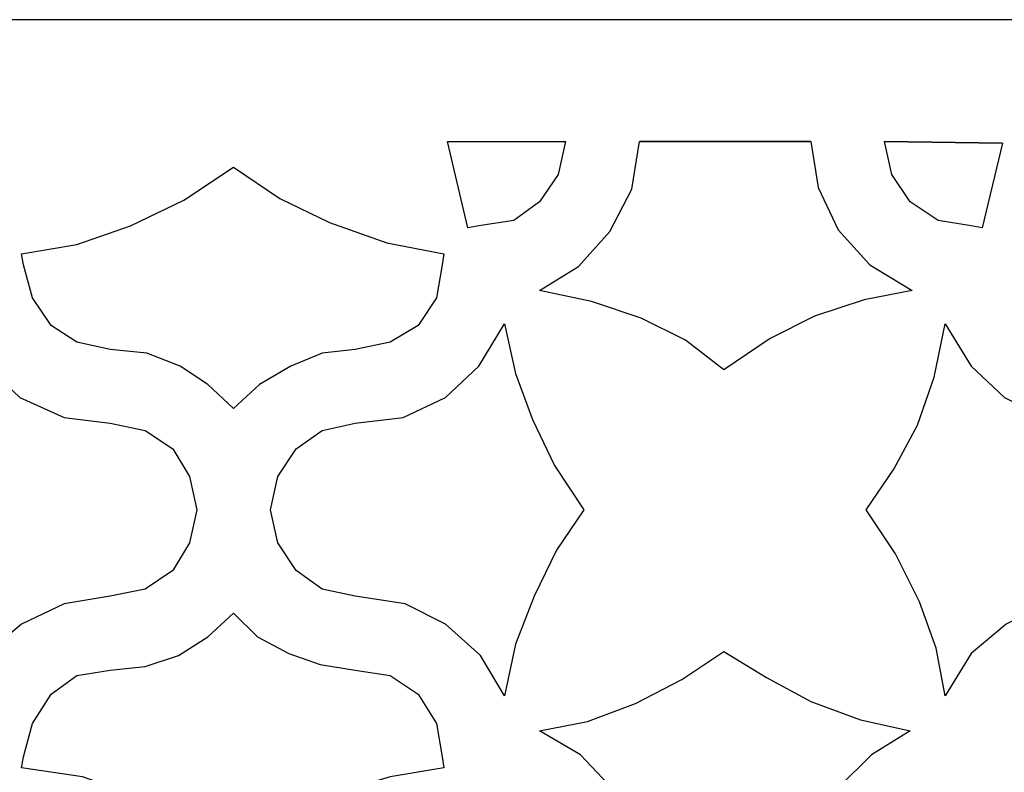
# Model space of a CAD drawing. Units: centimetres. Extents: x -9.2 to 9.2, y -11.9 to 12.7.
# Drawn here: x -0.1 to 1.4, y 1.5 to 2.7 of the extents above; entities that cross this region are included whole.
import ezdxf

# ---------------------------------------------------------------- set-up
doc = ezdxf.new("R2010")
doc.units = ezdxf.units.CM
doc.header["$MEASUREMENT"] = 0
doc.layers.add('Layer 1', color=7, linetype='Continuous')

msp = doc.modelspace()

# ---------------------------------------------------------------- linework, layer by layer
at = {"layer": 'Layer 1', "color": 23}
for points, knots in [([(-1.29828, 2.68804), (-1.29828, 2.68804), (3.21275, 2.68804), (3.21275, 2.68804), (3.21275, 2.68804), (3.21275, 2.68804), (3.21275, -6.33402), (3.21275, -6.33402), (3.21275, -6.33402), (3.21275, -6.33402), (-1.29828, -6.33402), (-1.29828, -6.33402), (-1.29828, -6.33402), (-1.29828, -6.33402), (-1.29828, 2.68804), (-1.29828, 2.68804)], [0, 0, 0, 0, 0.2, 0.2, 0.2, 0.2, 0.4, 0.4, 0.4, 0.4, 0.6, 0.6, 0.6, 0.6, 1, 1, 1, 1]), ([(0.5315, 2.50185), (0.5315, 2.50185), (0.56231, 2.3695), (0.56231, 2.3695), (0.56231, 2.3695), (0.56231, 2.3695), (0.57918, 2.37242), (0.57918, 2.37242), (0.57918, 2.37242), (0.57918, 2.37242), (0.63303, 2.38085), (0.63303, 2.38085), (0.63303, 2.38085), (0.63303, 2.38085), (0.67228, 2.40907), (0.67228, 2.40907), (0.67228, 2.40907), (0.67228, 2.40907), (0.7005, 2.45124), (0.7005, 2.45124), (0.7005, 2.45124), (0.7005, 2.45124), (0.71185, 2.50185), (0.71185, 2.50185), (0.71185, 2.50185), (0.71185, 2.50185), (0.5315, 2.50185), (0.5315, 2.50185)], [0, 0, 0, 0, 0.125, 0.125, 0.125, 0.125, 0.25, 0.25, 0.25, 0.25, 0.375, 0.375, 0.375, 0.375, 0.5, 0.5, 0.5, 0.5, 0.625, 0.625, 0.625, 0.625, 0.75, 0.75, 0.75, 0.75, 1, 1, 1, 1]), ([(0.82473, 2.50185), (0.82473, 2.50185), (0.81338, 2.42853), (0.81338, 2.42853), (0.81338, 2.42853), (0.81338, 2.42853), (0.77964, 2.36398), (0.77964, 2.36398), (0.77964, 2.36398), (0.77964, 2.36398), (0.73164, 2.31014), (0.73164, 2.31014), (0.73164, 2.31014), (0.73164, 2.31014), (0.67228, 2.27348), (0.67228, 2.27348), (0.67228, 2.27348), (0.67228, 2.27348), (0.75142, 2.25661), (0.75142, 2.25661), (0.75142, 2.25661), (0.75142, 2.25661), (0.82732, 2.23131), (0.82732, 2.23131), (0.82732, 2.23131), (0.82732, 2.23131), (0.89512, 2.19757), (0.89512, 2.19757), (0.89512, 2.19757), (0.89512, 2.19757), (0.95415, 2.15249), (0.95415, 2.15249), (0.95415, 2.15249), (0.95415, 2.15249), (1.02487, 2.20017), (1.02487, 2.20017), (1.02487, 2.20017), (1.02487, 2.20017), (1.09234, 2.23423), (1.09234, 2.23423), (1.09234, 2.23423), (1.09234, 2.23423), (1.16856, 2.25953), (1.16856, 2.25953), (1.16856, 2.25953), (1.16856, 2.25953), (1.24187, 2.27348), (1.24187, 2.27348), (1.24187, 2.27348), (1.24187, 2.27348), (1.177, 2.31305), (1.177, 2.31305), (1.177, 2.31305), (1.177, 2.31305), (1.12899, 2.36658), (1.12899, 2.36658), (1.12899, 2.36658), (1.12899, 2.36658), (1.09817, 2.43145), (1.09817, 2.43145), (1.09817, 2.43145), (1.09817, 2.43145), (1.08682, 2.50185), (1.08682, 2.50185), (1.08682, 2.50185), (1.08682, 2.50185), (0.82473, 2.50185), (0.82473, 2.50185)], [0, 0, 0, 0, 0.0555556, 0.0555556, 0.0555556, 0.0555556, 0.1111111, 0.1111111, 0.1111111, 0.1111111, 0.1666667, 0.1666667, 0.1666667, 0.1666667, 0.2222222, 0.2222222, 0.2222222, 0.2222222, 0.2777778, 0.2777778, 0.2777778, 0.2777778, 0.3333333, 0.3333333, 0.3333333, 0.3333333, 0.3888889, 0.3888889, 0.3888889, 0.3888889, 0.4444444, 0.4444444, 0.4444444, 0.4444444, 0.5, 0.5, 0.5, 0.5, 0.5555556, 0.5555556, 0.5555556, 0.5555556, 0.6111111, 0.6111111, 0.6111111, 0.6111111, 0.6666667, 0.6666667, 0.6666667, 0.6666667, 0.7222222, 0.7222222, 0.7222222, 0.7222222, 0.7777778, 0.7777778, 0.7777778, 0.7777778, 0.8333333, 0.8333333, 0.8333333, 0.8333333, 0.8888889, 0.8888889, 0.8888889, 0.8888889, 1, 1, 1, 1]), ([(1.08682, 2.50185), (1.08682, 2.50185), (0.82473, 2.50185), (0.82473, 2.50185), (0.82473, 2.50185), (0.82473, 2.50185), (1.08682, 2.50185), (1.08682, 2.50185)], [0, 0, 0, 0, 0.3333333, 0.3333333, 0.3333333, 0.3333333, 1, 1, 1, 1]), ([(1.1997, 2.50185), (1.1997, 2.50185), (1.21073, 2.45124), (1.21073, 2.45124), (1.21073, 2.45124), (1.21073, 2.45124), (1.23895, 2.40907), (1.23895, 2.40907), (1.23895, 2.40907), (1.23895, 2.40907), (1.28144, 2.38085), (1.28144, 2.38085), (1.28144, 2.38085), (1.28144, 2.38085), (1.33205, 2.37242), (1.33205, 2.37242), (1.33205, 2.37242), (1.33205, 2.37242), (1.34891, 2.3695), (1.34891, 2.3695), (1.34891, 2.3695), (1.34891, 2.3695), (1.38005, 2.49925), (1.38005, 2.49925), (1.38005, 2.49925), (1.38005, 2.49925), (1.1997, 2.50185), (1.1997, 2.50185)], [0, 0, 0, 0, 0.125, 0.125, 0.125, 0.125, 0.25, 0.25, 0.25, 0.25, 0.375, 0.375, 0.375, 0.375, 0.5, 0.5, 0.5, 0.5, 0.625, 0.625, 0.625, 0.625, 0.75, 0.75, 0.75, 0.75, 1, 1, 1, 1]), ([(1.38005, 2.49925), (1.38005, 2.49925), (1.1997, 2.50185), (1.1997, 2.50185), (1.1997, 2.50185), (1.1997, 2.50185), (1.38005, 2.49925), (1.38005, 2.49925)], [0, 0, 0, 0, 0.3333333, 0.3333333, 0.3333333, 0.3333333, 1, 1, 1, 1]), ([(-0.11984, 2.32992), (-0.11984, 2.32992), (-0.11692, 2.31305), (-0.11692, 2.31305), (-0.11692, 2.31305), (-0.11692, 2.31305), (-0.10297, 2.26245), (-0.10297, 2.26245), (-0.10297, 2.26245), (-0.10297, 2.26245), (-0.07475, 2.21996), (-0.07475, 2.21996), (-0.07475, 2.21996), (-0.07475, 2.21996), (-0.03518, 2.19465), (-0.03518, 2.19465), (-0.03518, 2.19465), (-0.03518, 2.19465), (0.01543, 2.1833), (0.01543, 2.1833), (0.01543, 2.1833), (0.01543, 2.1833), (0.07187, 2.17779), (0.07187, 2.17779), (0.07187, 2.17779), (0.07187, 2.17779), (0.12247, 2.158), (0.12247, 2.158), (0.12247, 2.158), (0.12247, 2.158), (0.16496, 2.12978), (0.16496, 2.12978), (0.16496, 2.12978), (0.16496, 2.12978), (0.20421, 2.09312), (0.20421, 2.09312), (0.20421, 2.09312), (0.20421, 2.09312), (0.24378, 2.12978), (0.24378, 2.12978), (0.24378, 2.12978), (0.24378, 2.12978), (0.29179, 2.158), (0.29179, 2.158), (0.29179, 2.158), (0.29179, 2.158), (0.3398, 2.17779), (0.3398, 2.17779), (0.3398, 2.17779), (0.3398, 2.17779), (0.3904, 2.1833), (0.3904, 2.1833), (0.3904, 2.1833), (0.3904, 2.1833), (0.44392, 2.19465), (0.44392, 2.19465), (0.44392, 2.19465), (0.44392, 2.19465), (0.48641, 2.21996), (0.48641, 2.21996), (0.48641, 2.21996), (0.48641, 2.21996), (0.51463, 2.26245), (0.51463, 2.26245), (0.51463, 2.26245), (0.51463, 2.26245), (0.52307, 2.31305), (0.52307, 2.31305), (0.52307, 2.31305), (0.52307, 2.31305), (0.52566, 2.32992), (0.52566, 2.32992), (0.52566, 2.32992), (0.52566, 2.32992), (0.4384, 2.34679), (0.4384, 2.34679), (0.4384, 2.34679), (0.4384, 2.34679), (0.35082, 2.37793), (0.35082, 2.37793), (0.35082, 2.37793), (0.35082, 2.37793), (0.27492, 2.41459), (0.27492, 2.41459), (0.27492, 2.41459), (0.27492, 2.41459), (0.20421, 2.46259), (0.20421, 2.46259), (0.20421, 2.46259), (0.20421, 2.46259), (0.12831, 2.41167), (0.12831, 2.41167), (0.12831, 2.41167), (0.12831, 2.41167), (0.04656, 2.37242), (0.04656, 2.37242), (0.04656, 2.37242), (0.04656, 2.37242), (-0.03518, 2.3442), (-0.03518, 2.3442), (-0.03518, 2.3442), (-0.03518, 2.3442), (-0.11984, 2.32992), (-0.11984, 2.32992)], [0, 0, 0, 0, 0.037037, 0.037037, 0.037037, 0.037037, 0.0740741, 0.0740741, 0.0740741, 0.0740741, 0.1111111, 0.1111111, 0.1111111, 0.1111111, 0.1481481, 0.1481481, 0.1481481, 0.1481481, 0.1851852, 0.1851852, 0.1851852, 0.1851852, 0.2222222, 0.2222222, 0.2222222, 0.2222222, 0.2592593, 0.2592593, 0.2592593, 0.2592593, 0.2962963, 0.2962963, 0.2962963, 0.2962963, 0.3333333, 0.3333333, 0.3333333, 0.3333333, 0.3703704, 0.3703704, 0.3703704, 0.3703704, 0.4074074, 0.4074074, 0.4074074, 0.4074074, 0.4444444, 0.4444444, 0.4444444, 0.4444444, 0.4814815, 0.4814815, 0.4814815, 0.4814815, 0.5185185, 0.5185185, 0.5185185, 0.5185185, 0.5555556, 0.5555556, 0.5555556, 0.5555556, 0.5925926, 0.5925926, 0.5925926, 0.5925926, 0.6296296, 0.6296296, 0.6296296, 0.6296296, 0.6666667, 0.6666667, 0.6666667, 0.6666667, 0.7037037, 0.7037037, 0.7037037, 0.7037037, 0.7407407, 0.7407407, 0.7407407, 0.7407407, 0.7777778, 0.7777778, 0.7777778, 0.7777778, 0.8148148, 0.8148148, 0.8148148, 0.8148148, 0.8518519, 0.8518519, 0.8518519, 0.8518519, 0.8888889, 0.8888889, 0.8888889, 0.8888889, 0.9259259, 0.9259259, 0.9259259, 0.9259259, 1, 1, 1, 1]), ([(-0.21001, 1.65326), (-0.21001, 1.65326), (-0.17336, 1.71814), (-0.17336, 1.71814), (-0.17336, 1.71814), (-0.17336, 1.71814), (-0.11984, 1.76323), (-0.11984, 1.76323), (-0.11984, 1.76323), (-0.11984, 1.76323), (-0.05496, 1.79437), (-0.05496, 1.79437), (-0.05496, 1.79437), (-0.05496, 1.79437), (0.01543, 1.80572), (0.01543, 1.80572), (0.01543, 1.80572), (0.01543, 1.80572), (0.06895, 1.81675), (0.06895, 1.81675), (0.06895, 1.81675), (0.06895, 1.81675), (0.11144, 1.84497), (0.11144, 1.84497), (0.11144, 1.84497), (0.11144, 1.84497), (0.13674, 1.88746), (0.13674, 1.88746), (0.13674, 1.88746), (0.13674, 1.88746), (0.14809, 1.93807), (0.14809, 1.93807), (0.14809, 1.93807), (0.14809, 1.93807), (0.13674, 1.989), (0.13674, 1.989), (0.13674, 1.989), (0.13674, 1.989), (0.11144, 2.03117), (0.11144, 2.03117), (0.11144, 2.03117), (0.11144, 2.03117), (0.06895, 2.05939), (0.06895, 2.05939), (0.06895, 2.05939), (0.06895, 2.05939), (0.01543, 2.07074), (0.01543, 2.07074), (0.01543, 2.07074), (0.01543, 2.07074), (-0.05496, 2.07917), (-0.05496, 2.07917), (-0.05496, 2.07917), (-0.05496, 2.07917), (-0.12276, 2.10999), (-0.12276, 2.10999), (-0.12276, 2.10999), (-0.12276, 2.10999), (-0.17336, 2.158), (-0.17336, 2.158), (-0.17336, 2.158), (-0.17336, 2.158), (-0.21001, 2.22288), (-0.21001, 2.22288), (-0.21001, 2.22288), (-0.21001, 2.22288), (-0.22688, 2.14113), (-0.22688, 2.14113), (-0.22688, 2.14113), (-0.22688, 2.14113), (-0.2525, 2.06782), (-0.2525, 2.06782), (-0.2525, 2.06782), (-0.2525, 2.06782), (-0.28916, 2.00003), (-0.28916, 2.00003), (-0.28916, 2.00003), (-0.28916, 2.00003), (-0.33133, 1.93807), (-0.33133, 1.93807), (-0.33133, 1.93807), (-0.33133, 1.93807), (-0.28624, 1.8706), (-0.28624, 1.8706), (-0.28624, 1.8706), (-0.28624, 1.8706), (-0.24959, 1.79729), (-0.24959, 1.79729), (-0.24959, 1.79729), (-0.24959, 1.79729), (-0.22428, 1.72657), (-0.22428, 1.72657), (-0.22428, 1.72657), (-0.22428, 1.72657), (-0.21001, 1.65326), (-0.21001, 1.65326)], [0, 0, 0, 0, 0.04, 0.04, 0.04, 0.04, 0.08, 0.08, 0.08, 0.08, 0.12, 0.12, 0.12, 0.12, 0.16, 0.16, 0.16, 0.16, 0.2, 0.2, 0.2, 0.2, 0.24, 0.24, 0.24, 0.24, 0.28, 0.28, 0.28, 0.28, 0.32, 0.32, 0.32, 0.32, 0.36, 0.36, 0.36, 0.36, 0.4, 0.4, 0.4, 0.4, 0.44, 0.44, 0.44, 0.44, 0.48, 0.48, 0.48, 0.48, 0.52, 0.52, 0.52, 0.52, 0.56, 0.56, 0.56, 0.56, 0.6, 0.6, 0.6, 0.6, 0.64, 0.64, 0.64, 0.64, 0.68, 0.68, 0.68, 0.68, 0.72, 0.72, 0.72, 0.72, 0.76, 0.76, 0.76, 0.76, 0.8, 0.8, 0.8, 0.8, 0.84, 0.84, 0.84, 0.84, 0.88, 0.88, 0.88, 0.88, 0.92, 0.92, 0.92, 0.92, 1, 1, 1, 1]), ([(0.61875, 1.65326), (0.61875, 1.65326), (0.63562, 1.73241), (0.63562, 1.73241), (0.63562, 1.73241), (0.63562, 1.73241), (0.66384, 1.80572), (0.66384, 1.80572), (0.66384, 1.80572), (0.66384, 1.80572), (0.6979, 1.87611), (0.6979, 1.87611), (0.6979, 1.87611), (0.6979, 1.87611), (0.74007, 1.93807), (0.74007, 1.93807), (0.74007, 1.93807), (0.74007, 1.93807), (0.69498, 2.00586), (0.69498, 2.00586), (0.69498, 2.00586), (0.69498, 2.00586), (0.66125, 2.07626), (0.66125, 2.07626), (0.66125, 2.07626), (0.66125, 2.07626), (0.63562, 2.14665), (0.63562, 2.14665), (0.63562, 2.14665), (0.63562, 2.14665), (0.61875, 2.22288), (0.61875, 2.22288), (0.61875, 2.22288), (0.61875, 2.22288), (0.57918, 2.158), (0.57918, 2.158), (0.57918, 2.158), (0.57918, 2.158), (0.52858, 2.10999), (0.52858, 2.10999), (0.52858, 2.10999), (0.52858, 2.10999), (0.46371, 2.07917), (0.46371, 2.07917), (0.46371, 2.07917), (0.46371, 2.07917), (0.3904, 2.07074), (0.3904, 2.07074), (0.3904, 2.07074), (0.3904, 2.07074), (0.3398, 2.05939), (0.3398, 2.05939), (0.3398, 2.05939), (0.3398, 2.05939), (0.30022, 2.03117), (0.30022, 2.03117), (0.30022, 2.03117), (0.30022, 2.03117), (0.272, 1.989), (0.272, 1.989), (0.272, 1.989), (0.272, 1.989), (0.26065, 1.93807), (0.26065, 1.93807), (0.26065, 1.93807), (0.26065, 1.93807), (0.272, 1.88746), (0.272, 1.88746), (0.272, 1.88746), (0.272, 1.88746), (0.30022, 1.84497), (0.30022, 1.84497), (0.30022, 1.84497), (0.30022, 1.84497), (0.3398, 1.81675), (0.3398, 1.81675), (0.3398, 1.81675), (0.3398, 1.81675), (0.3904, 1.80572), (0.3904, 1.80572), (0.3904, 1.80572), (0.3904, 1.80572), (0.46662, 1.79437), (0.46662, 1.79437), (0.46662, 1.79437), (0.46662, 1.79437), (0.52858, 1.76323), (0.52858, 1.76323), (0.52858, 1.76323), (0.52858, 1.76323), (0.5821, 1.71522), (0.5821, 1.71522), (0.5821, 1.71522), (0.5821, 1.71522), (0.61875, 1.65326), (0.61875, 1.65326)], [0, 0, 0, 0, 0.04, 0.04, 0.04, 0.04, 0.08, 0.08, 0.08, 0.08, 0.12, 0.12, 0.12, 0.12, 0.16, 0.16, 0.16, 0.16, 0.2, 0.2, 0.2, 0.2, 0.24, 0.24, 0.24, 0.24, 0.28, 0.28, 0.28, 0.28, 0.32, 0.32, 0.32, 0.32, 0.36, 0.36, 0.36, 0.36, 0.4, 0.4, 0.4, 0.4, 0.44, 0.44, 0.44, 0.44, 0.48, 0.48, 0.48, 0.48, 0.52, 0.52, 0.52, 0.52, 0.56, 0.56, 0.56, 0.56, 0.6, 0.6, 0.6, 0.6, 0.64, 0.64, 0.64, 0.64, 0.68, 0.68, 0.68, 0.68, 0.72, 0.72, 0.72, 0.72, 0.76, 0.76, 0.76, 0.76, 0.8, 0.8, 0.8, 0.8, 0.84, 0.84, 0.84, 0.84, 0.88, 0.88, 0.88, 0.88, 0.92, 0.92, 0.92, 0.92, 1, 1, 1, 1]), ([(1.29247, 1.65326), (1.29247, 1.65326), (1.33205, 1.71814), (1.33205, 1.71814), (1.33205, 1.71814), (1.33205, 1.71814), (1.38557, 1.76323), (1.38557, 1.76323), (1.38557, 1.76323), (1.38557, 1.76323), (1.44785, 1.79437), (1.44785, 1.79437), (1.44785, 1.79437), (1.44785, 1.79437), (1.52115, 1.80572), (1.52115, 1.80572), (1.52115, 1.80572), (1.52115, 1.80572), (1.57176, 1.81675), (1.57176, 1.81675), (1.57176, 1.81675), (1.57176, 1.81675), (1.61133, 1.84497), (1.61133, 1.84497), (1.61133, 1.84497), (1.61133, 1.84497), (1.63955, 1.88746), (1.63955, 1.88746), (1.63955, 1.88746), (1.63955, 1.88746), (1.65058, 1.93807), (1.65058, 1.93807), (1.65058, 1.93807), (1.65058, 1.93807), (1.63955, 1.989), (1.63955, 1.989), (1.63955, 1.989), (1.63955, 1.989), (1.61133, 2.03117), (1.61133, 2.03117), (1.61133, 2.03117), (1.61133, 2.03117), (1.57176, 2.05939), (1.57176, 2.05939), (1.57176, 2.05939), (1.57176, 2.05939), (1.52115, 2.07074), (1.52115, 2.07074), (1.52115, 2.07074), (1.52115, 2.07074), (1.44493, 2.07917), (1.44493, 2.07917), (1.44493, 2.07917), (1.44493, 2.07917), (1.38297, 2.10999), (1.38297, 2.10999), (1.38297, 2.10999), (1.38297, 2.10999), (1.33205, 2.158), (1.33205, 2.158), (1.33205, 2.158), (1.33205, 2.158), (1.29247, 2.22288), (1.29247, 2.22288), (1.29247, 2.22288), (1.29247, 2.22288), (1.2756, 2.14113), (1.2756, 2.14113), (1.2756, 2.14113), (1.2756, 2.14113), (1.2503, 2.06782), (1.2503, 2.06782), (1.2503, 2.06782), (1.2503, 2.06782), (1.21365, 2.00003), (1.21365, 2.00003), (1.21365, 2.00003), (1.21365, 2.00003), (1.17148, 1.93807), (1.17148, 1.93807), (1.17148, 1.93807), (1.17148, 1.93807), (1.21657, 1.8706), (1.21657, 1.8706), (1.21657, 1.8706), (1.21657, 1.8706), (1.25322, 1.79729), (1.25322, 1.79729), (1.25322, 1.79729), (1.25322, 1.79729), (1.27852, 1.72657), (1.27852, 1.72657), (1.27852, 1.72657), (1.27852, 1.72657), (1.29247, 1.65326), (1.29247, 1.65326)], [0, 0, 0, 0, 0.04, 0.04, 0.04, 0.04, 0.08, 0.08, 0.08, 0.08, 0.12, 0.12, 0.12, 0.12, 0.16, 0.16, 0.16, 0.16, 0.2, 0.2, 0.2, 0.2, 0.24, 0.24, 0.24, 0.24, 0.28, 0.28, 0.28, 0.28, 0.32, 0.32, 0.32, 0.32, 0.36, 0.36, 0.36, 0.36, 0.4, 0.4, 0.4, 0.4, 0.44, 0.44, 0.44, 0.44, 0.48, 0.48, 0.48, 0.48, 0.52, 0.52, 0.52, 0.52, 0.56, 0.56, 0.56, 0.56, 0.6, 0.6, 0.6, 0.6, 0.64, 0.64, 0.64, 0.64, 0.68, 0.68, 0.68, 0.68, 0.72, 0.72, 0.72, 0.72, 0.76, 0.76, 0.76, 0.76, 0.8, 0.8, 0.8, 0.8, 0.84, 0.84, 0.84, 0.84, 0.88, 0.88, 0.88, 0.88, 0.92, 0.92, 0.92, 0.92, 1, 1, 1, 1]), ([(-0.11984, 1.54329), (-0.11984, 1.54329), (-0.02674, 1.52935), (-0.02674, 1.52935), (-0.02674, 1.52935), (-0.02674, 1.52935), (0.055, 1.50112), (0.055, 1.50112), (0.055, 1.50112), (0.055, 1.50112), (0.13382, 1.46155), (0.13382, 1.46155), (0.13382, 1.46155), (0.13382, 1.46155), (0.20421, 1.41354), (0.20421, 1.41354), (0.20421, 1.41354), (0.20421, 1.41354), (0.28044, 1.46447), (0.28044, 1.46447), (0.28044, 1.46447), (0.28044, 1.46447), (0.35926, 1.50404), (0.35926, 1.50404), (0.35926, 1.50404), (0.35926, 1.50404), (0.44392, 1.52935), (0.44392, 1.52935), (0.44392, 1.52935), (0.44392, 1.52935), (0.52566, 1.54329), (0.52566, 1.54329), (0.52566, 1.54329), (0.52566, 1.54329), (0.52307, 1.56016), (0.52307, 1.56016), (0.52307, 1.56016), (0.52307, 1.56016), (0.51463, 1.61109), (0.51463, 1.61109), (0.51463, 1.61109), (0.51463, 1.61109), (0.48641, 1.65618), (0.48641, 1.65618), (0.48641, 1.65618), (0.48641, 1.65618), (0.44392, 1.6844), (0.44392, 1.6844), (0.44392, 1.6844), (0.44392, 1.6844), (0.3904, 1.69283), (0.3904, 1.69283), (0.3904, 1.69283), (0.3904, 1.69283), (0.33688, 1.70127), (0.33688, 1.70127), (0.33688, 1.70127), (0.33688, 1.70127), (0.28887, 1.71814), (0.28887, 1.71814), (0.28887, 1.71814), (0.28887, 1.71814), (0.24086, 1.74344), (0.24086, 1.74344), (0.24086, 1.74344), (0.24086, 1.74344), (0.20421, 1.78009), (0.20421, 1.78009), (0.20421, 1.78009), (0.20421, 1.78009), (0.16496, 1.74344), (0.16496, 1.74344), (0.16496, 1.74344), (0.16496, 1.74344), (0.11987, 1.71522), (0.11987, 1.71522), (0.11987, 1.71522), (0.11987, 1.71522), (0.06895, 1.69835), (0.06895, 1.69835), (0.06895, 1.69835), (0.06895, 1.69835), (0.01543, 1.69283), (0.01543, 1.69283), (0.01543, 1.69283), (0.01543, 1.69283), (-0.03518, 1.6844), (-0.03518, 1.6844), (-0.03518, 1.6844), (-0.03518, 1.6844), (-0.07475, 1.65618), (-0.07475, 1.65618), (-0.07475, 1.65618), (-0.07475, 1.65618), (-0.10297, 1.61109), (-0.10297, 1.61109), (-0.10297, 1.61109), (-0.10297, 1.61109), (-0.11692, 1.56016), (-0.11692, 1.56016), (-0.11692, 1.56016), (-0.11692, 1.56016), (-0.11984, 1.54329), (-0.11984, 1.54329)], [0, 0, 0, 0, 0.037037, 0.037037, 0.037037, 0.037037, 0.0740741, 0.0740741, 0.0740741, 0.0740741, 0.1111111, 0.1111111, 0.1111111, 0.1111111, 0.1481481, 0.1481481, 0.1481481, 0.1481481, 0.1851852, 0.1851852, 0.1851852, 0.1851852, 0.2222222, 0.2222222, 0.2222222, 0.2222222, 0.2592593, 0.2592593, 0.2592593, 0.2592593, 0.2962963, 0.2962963, 0.2962963, 0.2962963, 0.3333333, 0.3333333, 0.3333333, 0.3333333, 0.3703704, 0.3703704, 0.3703704, 0.3703704, 0.4074074, 0.4074074, 0.4074074, 0.4074074, 0.4444444, 0.4444444, 0.4444444, 0.4444444, 0.4814815, 0.4814815, 0.4814815, 0.4814815, 0.5185185, 0.5185185, 0.5185185, 0.5185185, 0.5555556, 0.5555556, 0.5555556, 0.5555556, 0.5925926, 0.5925926, 0.5925926, 0.5925926, 0.6296296, 0.6296296, 0.6296296, 0.6296296, 0.6666667, 0.6666667, 0.6666667, 0.6666667, 0.7037037, 0.7037037, 0.7037037, 0.7037037, 0.7407407, 0.7407407, 0.7407407, 0.7407407, 0.7777778, 0.7777778, 0.7777778, 0.7777778, 0.8148148, 0.8148148, 0.8148148, 0.8148148, 0.8518519, 0.8518519, 0.8518519, 0.8518519, 0.8888889, 0.8888889, 0.8888889, 0.8888889, 0.9259259, 0.9259259, 0.9259259, 0.9259259, 1, 1, 1, 1]), ([(1.23895, 1.59974), (1.23895, 1.59974), (1.16305, 1.6166), (1.16305, 1.6166), (1.16305, 1.6166), (1.16305, 1.6166), (1.08682, 1.64483), (1.08682, 1.64483), (1.08682, 1.64483), (1.08682, 1.64483), (1.01903, 1.68148), (1.01903, 1.68148), (1.01903, 1.68148), (1.01903, 1.68148), (0.95415, 1.72106), (0.95415, 1.72106), (0.95415, 1.72106), (0.95415, 1.72106), (0.8896, 1.67856), (0.8896, 1.67856), (0.8896, 1.67856), (0.8896, 1.67856), (0.81889, 1.64191), (0.81889, 1.64191), (0.81889, 1.64191), (0.81889, 1.64191), (0.74558, 1.61401), (0.74558, 1.61401), (0.74558, 1.61401), (0.74558, 1.61401), (0.67228, 1.59974), (0.67228, 1.59974), (0.67228, 1.59974), (0.67228, 1.59974), (0.73455, 1.56308), (0.73455, 1.56308), (0.73455, 1.56308), (0.73455, 1.56308), (0.78516, 1.50956), (0.78516, 1.50956), (0.78516, 1.50956), (0.78516, 1.50956), (0.81338, 1.44468), (0.81338, 1.44468), (0.81338, 1.44468), (0.81338, 1.44468), (0.82473, 1.37429), (0.82473, 1.37429), (0.82473, 1.37429), (0.82473, 1.37429), (0.83576, 1.32336), (0.83576, 1.32336), (0.83576, 1.32336), (0.83576, 1.32336), (0.86398, 1.28119), (0.86398, 1.28119), (0.86398, 1.28119), (0.86398, 1.28119), (0.90355, 1.25005), (0.90355, 1.25005), (0.90355, 1.25005), (0.90355, 1.25005), (0.95415, 1.24162), (0.95415, 1.24162), (0.95415, 1.24162), (0.95415, 1.24162), (1.008, 1.25005), (1.008, 1.25005), (1.008, 1.25005), (1.008, 1.25005), (1.05017, 1.28119), (1.05017, 1.28119), (1.05017, 1.28119), (1.05017, 1.28119), (1.07547, 1.32336), (1.07547, 1.32336), (1.07547, 1.32336), (1.07547, 1.32336), (1.08682, 1.37429), (1.08682, 1.37429), (1.08682, 1.37429), (1.08682, 1.37429), (1.09817, 1.44468), (1.09817, 1.44468), (1.09817, 1.44468), (1.09817, 1.44468), (1.12899, 1.51248), (1.12899, 1.51248), (1.12899, 1.51248), (1.12899, 1.51248), (1.17992, 1.56308), (1.17992, 1.56308), (1.17992, 1.56308), (1.17992, 1.56308), (1.23895, 1.59974), (1.23895, 1.59974)], [0, 0, 0, 0, 0.04, 0.04, 0.04, 0.04, 0.08, 0.08, 0.08, 0.08, 0.12, 0.12, 0.12, 0.12, 0.16, 0.16, 0.16, 0.16, 0.2, 0.2, 0.2, 0.2, 0.24, 0.24, 0.24, 0.24, 0.28, 0.28, 0.28, 0.28, 0.32, 0.32, 0.32, 0.32, 0.36, 0.36, 0.36, 0.36, 0.4, 0.4, 0.4, 0.4, 0.44, 0.44, 0.44, 0.44, 0.48, 0.48, 0.48, 0.48, 0.52, 0.52, 0.52, 0.52, 0.56, 0.56, 0.56, 0.56, 0.6, 0.6, 0.6, 0.6, 0.64, 0.64, 0.64, 0.64, 0.68, 0.68, 0.68, 0.68, 0.72, 0.72, 0.72, 0.72, 0.76, 0.76, 0.76, 0.76, 0.8, 0.8, 0.8, 0.8, 0.84, 0.84, 0.84, 0.84, 0.88, 0.88, 0.88, 0.88, 0.92, 0.92, 0.92, 0.92, 1, 1, 1, 1])]:
    msp.add_open_spline(points, degree=3, knots=knots, dxfattribs=at)

doc.saveas('drawing.dxf')
